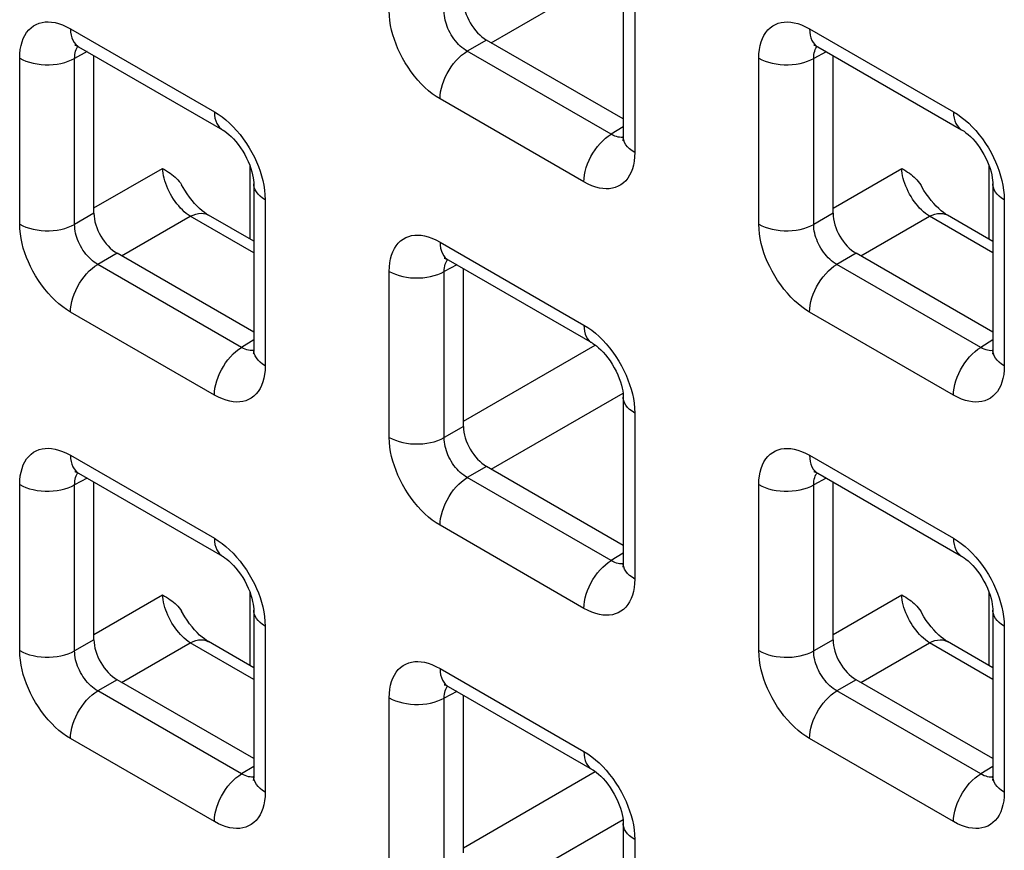
# Model space of a CAD drawing. Units: millimetres. Extents: x -45 to 53, y -212 to 176.
# Drawn here: x -22 to -14, y 75 to 81 of the extents above; entities that cross this region are included whole.
import ezdxf

# ---------------------------------------------------------------- set-up
doc = ezdxf.new("R2010")
doc.units = ezdxf.units.MM
doc.header["$LTSCALE"] = 16.335
doc.layers.add('RACCORDO', color=7, linetype='CONTINUOUS')

msp = doc.modelspace()

# ---------------------------------------------------------------- linework, layer by layer
at = {"layer": 'RACCORDO', "color": 250, "linetype": 'CONTINUOUS'}
for p, q in [((-18.1553, 81.2554), (-17.1462, 81.8381)), ((-17.0565, 81.6853), (-17.0565, 80.4139)), ((-21.3749, 81.3618), (-20.2737, 80.726)), ((-15.718, 81.3615), (-14.6169, 80.7257)), ((-18.1903, 81.2757), (-18.338, 81.1904)), ((-21.2474, 81.1868), (-21.3432, 81.1352)), ((-17.2369, 80.5546), (-18.338, 81.1904)), ((-15.5905, 81.1864), (-15.6863, 81.1349)), ((-21.7637, 79.8659), (-21.7637, 81.1373)), ((-21.3432, 79.8638), (-21.3432, 81.1352)), ((-16.1069, 79.8656), (-16.1069, 81.137)), ((-15.6863, 79.8635), (-15.6863, 81.1349)), ((-17.4453, 80.1894), (-18.5464, 80.8252)), ((-17.1443, 80.6119), (-17.2369, 80.5546)), ((-17.184, 80.5327), (-17.1964, 80.536)), ((-21.1955, 79.9896), (-20.6703, 80.2928)), ((-20.0003, 79.7503), (-20.0003, 80.3094)), ((-15.5387, 79.9893), (-15.0135, 80.2925)), ((-14.3434, 79.75), (-14.3434, 80.3091)), ((-19.8849, 80.0525), (-19.8849, 78.7811)), ((-14.228, 80.0522), (-14.228, 78.7808)), ((-21.1955, 79.949), (-21.3432, 79.8638)), ((-20.9837, 79.6226), (-20.4585, 79.9259)), ((-19.9727, 79.6454), (-20.4585, 79.9259)), ((-15.5387, 79.9487), (-15.6863, 79.8635)), ((-15.3268, 79.6223), (-14.8017, 79.9256)), ((-14.3159, 79.6451), (-14.8017, 79.9256)), ((-18.5464, 79.7287), (-17.4453, 79.0929)), ((-21.0188, 79.6429), (-21.1664, 79.5576)), ((-15.3619, 79.6426), (-15.5096, 79.5573)), ((-20.0653, 78.9219), (-21.1664, 79.5576)), ((-18.9353, 78.2328), (-18.9353, 79.5042)), ((-18.4189, 79.5537), (-18.5148, 79.5021)), ((-18.5148, 78.2307), (-18.5148, 79.5021)), ((-14.4084, 78.9215), (-15.5096, 79.5573)), ((-20.2737, 78.5566), (-21.3749, 79.1924)), ((-14.6169, 78.5563), (-15.718, 79.1921)), ((-19.9727, 78.9791), (-20.0653, 78.9219)), ((-14.3159, 78.9788), (-14.4084, 78.9215)), ((-20.0125, 78.8999), (-20.0248, 78.9032)), ((-18.3671, 78.3565), (-17.3582, 78.939)), ((-14.3556, 78.8996), (-14.368, 78.9029)), ((-18.1553, 77.9895), (-17.1462, 78.5722)), ((-17.0565, 78.4194), (-17.0565, 77.148)), ((-18.3671, 78.3159), (-18.5148, 78.2307)), ((-21.3749, 78.0959), (-20.2737, 77.4602)), ((-15.718, 78.0956), (-14.6169, 77.4598)), ((-18.1903, 78.0098), (-18.338, 77.9245)), ((-21.2474, 77.9209), (-21.3432, 77.8693)), ((-17.2369, 77.2888), (-18.338, 77.9245)), ((-15.5905, 77.9206), (-15.6863, 77.869)), ((-21.7637, 76.6), (-21.7637, 77.8715)), ((-21.3432, 76.5979), (-21.3432, 77.8693)), ((-16.1069, 76.5997), (-16.1069, 77.8711)), ((-15.6863, 76.5976), (-15.6863, 77.869)), ((-17.4453, 76.9235), (-18.5464, 77.5593)), ((-17.1443, 77.346), (-17.2369, 77.2888)), ((-17.184, 77.2668), (-17.1964, 77.2701)), ((-21.1955, 76.7237), (-20.6703, 77.0269)), ((-20.0003, 76.4844), (-20.0003, 77.0436)), ((-15.5387, 76.7234), (-15.0135, 77.0266)), ((-14.3434, 76.4841), (-14.3434, 77.0432)), ((-19.8849, 76.7866), (-19.8849, 75.5152)), ((-14.228, 76.7863), (-14.228, 75.5149)), ((-21.1955, 76.6832), (-21.3432, 76.5979)), ((-20.9837, 76.3568), (-20.4585, 76.66)), ((-19.9727, 76.3795), (-20.4585, 76.66)), ((-15.5387, 76.6828), (-15.6863, 76.5976)), ((-15.3268, 76.3564), (-14.8017, 76.6597)), ((-14.3159, 76.3792), (-14.8017, 76.6597)), ((-18.5464, 76.4628), (-17.4453, 75.8271)), ((-21.0188, 76.377), (-21.1664, 76.2918)), ((-15.3619, 76.3767), (-15.5096, 76.2914)), ((-20.0653, 75.656), (-21.1664, 76.2918)), ((-18.4189, 76.2878), (-18.5148, 76.2362)), ((-14.4084, 75.6557), (-15.5096, 76.2914)), ((-18.9353, 74.9669), (-18.9353, 76.2384)), ((-18.5148, 74.9648), (-18.5148, 76.2362)), ((-20.2737, 75.2907), (-21.3749, 75.9265)), ((-14.6169, 75.2904), (-15.718, 75.9262)), ((-19.9727, 75.7132), (-20.0653, 75.656)), ((-18.3671, 75.0906), (-17.3582, 75.6731)), ((-14.3159, 75.7129), (-14.4084, 75.6557)), ((-20.0125, 75.634), (-20.0248, 75.6373)), ((-14.3556, 75.6337), (-14.368, 75.637)), ((-18.1553, 74.7237), (-17.1462, 75.3063)), ((-17.0565, 75.1535), (-17.0565, 73.8821))]:
    msp.add_line(p, q, dxfattribs=at)
at = {"layer": 'RACCORDO', "color": 7, "linetype": 'CONTINUOUS'}
for p, q in [((-17.1443, 81.8078), (-17.1443, 80.5364)), ((-17.1443, 80.6717), (-18.1903, 81.2757)), ((-21.3127, 81.2245), (-20.2116, 80.5887)), ((-15.6559, 81.2242), (-14.5547, 80.5884)), ((-21.1955, 79.949), (-21.1955, 81.1568)), ((-15.5387, 79.9487), (-15.5387, 81.1565)), ((-19.9727, 80.175), (-19.9727, 78.9036)), ((-14.3159, 80.1747), (-14.3159, 78.9033)), ((-19.9727, 79.7344), (-20.3196, 79.9347)), ((-14.3159, 79.7341), (-14.6627, 79.9344)), ((-19.9727, 79.0389), (-21.0188, 79.6429)), ((-18.4843, 79.5914), (-17.3832, 78.9556)), ((-14.3159, 79.0386), (-15.3619, 79.6426)), ((-18.3671, 78.3159), (-18.3671, 79.5237)), ((-17.1443, 78.5419), (-17.1443, 77.2705)), ((-17.1443, 77.4058), (-18.1903, 78.0098)), ((-21.3127, 77.9586), (-20.2116, 77.3228)), ((-15.6559, 77.9583), (-14.5547, 77.3225)), ((-21.1955, 76.6832), (-21.1955, 77.8909)), ((-15.5387, 76.6828), (-15.5387, 77.8906)), ((-19.9727, 76.9091), (-19.9727, 75.6377)), ((-14.3159, 76.9088), (-14.3159, 75.6374)), ((-19.9727, 76.4685), (-20.3196, 76.6688)), ((-14.3159, 76.4682), (-14.6627, 76.6685)), ((-19.9727, 75.7731), (-21.0188, 76.377)), ((-14.3159, 75.7727), (-15.3619, 76.3767)), ((-18.4843, 76.3255), (-17.3832, 75.6897)), ((-18.3671, 75.0501), (-18.3671, 76.2578)), ((-17.1443, 75.276), (-17.1443, 74.0046))]:
    msp.add_line(p, q, dxfattribs=at)
at = {"layer": 'RACCORDO', "color": 250, "linetype": 'CONTINUOUS'}
for points in [[(-18.5464, 80.8252), (-18.5764, 80.8439), (-18.6058, 80.8648), (-18.6345, 80.8877), (-18.6627, 80.9128), (-18.6903, 80.9401), (-18.717, 80.9691), (-18.7429, 81.0002), (-18.7679, 81.033), (-18.7914, 81.0669), (-18.8133, 81.1018), (-18.8337, 81.1376), (-18.8523, 81.1735), (-18.8687, 81.2089), (-18.8833, 81.2443), (-18.8962, 81.2799), (-18.9074, 81.3156), (-18.917, 81.3515), (-18.9246, 81.3878), (-18.9301, 81.4244), (-18.9337, 81.4614), (-18.9353, 81.4987)], [(-18.338, 81.1904), (-18.3518, 81.1987), (-18.3654, 81.208), (-18.3788, 81.2184), (-18.3918, 81.2297), (-18.4045, 81.242), (-18.4168, 81.2551), (-18.4287, 81.2692), (-18.4401, 81.284), (-18.4509, 81.2994), (-18.4609, 81.3153), (-18.4702, 81.3315), (-18.4785, 81.3479), (-18.486, 81.364), (-18.4925, 81.3801), (-18.4982, 81.3964), (-18.5032, 81.4127), (-18.5073, 81.4291), (-18.5107, 81.4457), (-18.5131, 81.4627), (-18.5145, 81.4797), (-18.5148, 81.4966)], [(-21.7637, 81.1373), (-21.7625, 81.1712), (-21.7591, 81.2032), (-21.7536, 81.2332), (-21.7459, 81.2613), (-21.7362, 81.2875), (-21.7243, 81.3115), (-21.7104, 81.3334), (-21.6944, 81.353), (-21.6769, 81.37), (-21.6576, 81.3843), (-21.6368, 81.3958), (-21.615, 81.4046), (-21.5926, 81.4107), (-21.5692, 81.414), (-21.5448, 81.4148), (-21.5195, 81.4132), (-21.4931, 81.409), (-21.4655, 81.4018), (-21.4366, 81.3915), (-21.4064, 81.3781), (-21.3749, 81.3618)], [(-16.1069, 81.137), (-16.1056, 81.1709), (-16.1023, 81.2029), (-16.0968, 81.2329), (-16.0891, 81.261), (-16.0793, 81.2872), (-16.0675, 81.3112), (-16.0535, 81.3331), (-16.0376, 81.3527), (-16.02, 81.3697), (-16.0008, 81.3839), (-15.9799, 81.3955), (-15.9582, 81.4043), (-15.9357, 81.4104), (-15.9123, 81.4137), (-15.888, 81.4145), (-15.8626, 81.4129), (-15.8363, 81.4087), (-15.8087, 81.4015), (-15.7797, 81.3912), (-15.7495, 81.3778), (-15.718, 81.3615)], [(-21.3749, 81.3618), (-21.3737, 81.3372), (-21.3703, 81.3141), (-21.3647, 81.2928), (-21.3569, 81.2736), (-21.3471, 81.2566), (-21.3352, 81.2421), (-21.3215, 81.2302), (-21.3128, 81.2245)], [(-15.718, 81.3615), (-15.7169, 81.3368), (-15.7135, 81.3138), (-15.7079, 81.2925), (-15.7001, 81.2733), (-15.6902, 81.2563), (-15.6784, 81.2418), (-15.6647, 81.2299), (-15.6559, 81.2242)], [(-21.3432, 81.1352), (-21.3429, 81.1504), (-21.3417, 81.1648), (-21.3393, 81.1784), (-21.336, 81.1911), (-21.3318, 81.2029), (-21.3266, 81.2137), (-21.3203, 81.2236), (-21.3175, 81.2271)], [(-18.5464, 80.8252), (-18.5453, 80.8512), (-18.5419, 80.8782), (-18.5363, 80.9059), (-18.5285, 80.9341), (-18.5186, 80.9625), (-18.5068, 80.9907), (-18.4931, 81.0184), (-18.4777, 81.0454), (-18.4608, 81.0713), (-18.4425, 81.0959), (-18.4231, 81.1189), (-18.4027, 81.1401), (-18.3815, 81.1592), (-18.3599, 81.176), (-18.338, 81.1904)], [(-15.6863, 81.1349), (-15.6861, 81.1501), (-15.6848, 81.1645), (-15.6825, 81.1781), (-15.6792, 81.1908), (-15.6749, 81.2025), (-15.6697, 81.2134), (-15.6635, 81.2233), (-15.6607, 81.2268)], [(-21.7637, 81.1373), (-21.7406, 81.1253), (-21.7156, 81.1148), (-21.6887, 81.1058), (-21.6604, 81.0984), (-21.6309, 81.0928), (-21.6006, 81.0889), (-21.5697, 81.0869), (-21.5387, 81.0868), (-21.5078, 81.0885), (-21.4773, 81.092), (-21.4477, 81.0973), (-21.4191, 81.1044), (-21.392, 81.1131), (-21.3666, 81.1235), (-21.3432, 81.1352)], [(-16.1069, 81.137), (-16.0838, 81.125), (-16.0587, 81.1145), (-16.0319, 81.1055), (-16.0035, 81.0981), (-15.9741, 81.0925), (-15.9437, 81.0886), (-15.9129, 81.0866), (-15.8818, 81.0865), (-15.8509, 81.0882), (-15.8205, 81.0917), (-15.7908, 81.097), (-15.7623, 81.1041), (-15.7352, 81.1128), (-15.7098, 81.1231), (-15.6863, 81.1349)], [(-20.2737, 80.726), (-20.2726, 80.7014), (-20.2692, 80.6783), (-20.2636, 80.657), (-20.2558, 80.6378), (-20.2459, 80.6209), (-20.2341, 80.6063), (-20.2204, 80.5944), (-20.2116, 80.5887)], [(-20.2737, 80.726), (-20.2437, 80.7073), (-20.2144, 80.6865), (-20.1857, 80.6635), (-20.1575, 80.6384), (-20.1299, 80.6112)], [(-14.6169, 80.7257), (-14.6157, 80.7011), (-14.6123, 80.678), (-14.6067, 80.6567), (-14.5989, 80.6375), (-14.5891, 80.6205), (-14.5772, 80.606), (-14.5635, 80.5941), (-14.5548, 80.5884)], [(-14.6169, 80.7257), (-14.5869, 80.707), (-14.5575, 80.6861), (-14.5288, 80.6632), (-14.5006, 80.6381), (-14.473, 80.6108)], [(-20.1299, 80.6112), (-20.1032, 80.5821), (-20.0773, 80.5511), (-20.0523, 80.5182), (-20.0288, 80.4843), (-20.0068, 80.4494), (-19.9864, 80.4136), (-19.9679, 80.3778), (-19.9514, 80.3423), (-19.9368, 80.3069), (-19.924, 80.2713)], [(-14.473, 80.6108), (-14.4463, 80.5818), (-14.4204, 80.5507), (-14.3954, 80.5179), (-14.3719, 80.484), (-14.35, 80.4491), (-14.3296, 80.4133), (-14.311, 80.3774), (-14.2946, 80.342), (-14.28, 80.3066), (-14.2671, 80.271)], [(-17.4453, 80.1894), (-17.4442, 80.2154), (-17.4408, 80.2424), (-17.4351, 80.2701), (-17.4274, 80.2983), (-17.4175, 80.3267), (-17.4057, 80.3549), (-17.392, 80.3826), (-17.3766, 80.4096), (-17.3596, 80.4355), (-17.3414, 80.4601), (-17.3219, 80.4831), (-17.3015, 80.5043), (-17.2804, 80.5234), (-17.2588, 80.5402), (-17.2369, 80.5546)], [(-17.1964, 80.536), (-17.2094, 80.5407), (-17.2229, 80.5469), (-17.2369, 80.5546)], [(-17.1445, 80.5309), (-17.1499, 80.5301), (-17.1608, 80.5298), (-17.1722, 80.5307), (-17.184, 80.5327)], [(-17.0565, 80.4139), (-17.0772, 80.4272), (-17.0955, 80.4417), (-17.1111, 80.4572), (-17.1239, 80.4735), (-17.1336, 80.4905), (-17.1403, 80.5081), (-17.1438, 80.5259), (-17.1443, 80.5363)], [(-17.0565, 80.4139), (-17.0577, 80.38), (-17.0611, 80.348), (-17.0666, 80.318), (-17.0742, 80.2899), (-17.084, 80.2637), (-17.0958, 80.2397), (-17.1098, 80.2178), (-17.1257, 80.1982), (-17.1433, 80.1812), (-17.1625, 80.167), (-17.1834, 80.1554), (-17.2051, 80.1466), (-17.2276, 80.1405), (-17.251, 80.1372), (-17.2753, 80.1364), (-17.3007, 80.138), (-17.327, 80.1422), (-17.3546, 80.1494), (-17.3836, 80.1597), (-17.4138, 80.1731), (-17.4453, 80.1894)], [(-20.4585, 79.9259), (-20.4736, 79.9362), (-20.4887, 79.9477), (-20.5037, 79.9605), (-20.5184, 79.9744), (-20.5329, 79.9893), (-20.547, 80.0053), (-20.5607, 80.0221), (-20.5738, 80.0397), (-20.5864, 80.058), (-20.5983, 80.0769), (-20.6095, 80.0963), (-20.6199, 80.116), (-20.6295, 80.1361), (-20.6382, 80.1563), (-20.6459, 80.1766), (-20.6526, 80.1968), (-20.6584, 80.2169), (-20.663, 80.2366), (-20.6665, 80.2559), (-20.669, 80.2747), (-20.6703, 80.2928)], [(-19.924, 80.2713), (-19.9127, 80.2356), (-19.9032, 80.1997), (-19.8956, 80.1634), (-19.8901, 80.1268), (-19.8865, 80.0898), (-19.8849, 80.0525)], [(-14.8017, 79.9256), (-14.8168, 79.9359), (-14.8318, 79.9474), (-14.8468, 79.9602), (-14.8616, 79.9741), (-14.876, 79.989), (-14.8901, 80.0049), (-14.9038, 80.0218), (-14.917, 80.0394), (-14.9295, 80.0577), (-14.9415, 80.0766), (-14.9527, 80.0959), (-14.9631, 80.1157), (-14.9726, 80.1358), (-14.9813, 80.156), (-14.989, 80.1763), (-14.9958, 80.1965), (-15.0015, 80.2165), (-15.0061, 80.2363), (-15.0097, 80.2556), (-15.0121, 80.2744), (-15.0135, 80.2925)], [(-14.2671, 80.271), (-14.2559, 80.2353), (-14.2463, 80.1994), (-14.2387, 80.1631), (-14.2332, 80.1265), (-14.2296, 80.0895), (-14.228, 80.0522)], [(-19.8849, 80.0525), (-19.9057, 80.0658), (-19.924, 80.0803), (-19.9396, 80.0958), (-19.9523, 80.1122), (-19.9621, 80.1292), (-19.9687, 80.1467), (-19.9722, 80.1645), (-19.9727, 80.175)], [(-14.228, 80.0522), (-14.2488, 80.0655), (-14.2671, 80.08), (-14.2827, 80.0955), (-14.2955, 80.1119), (-14.3052, 80.1289), (-14.3119, 80.1464), (-14.3153, 80.1642), (-14.3159, 80.1747)], [(-20.4585, 79.9259), (-20.4372, 79.9357), (-20.4161, 79.9428), (-20.3957, 79.9471), (-20.376, 79.9487), (-20.3572, 79.9475), (-20.3396, 79.9435), (-20.3233, 79.9367), (-20.3196, 79.9347)], [(-14.8017, 79.9256), (-14.7803, 79.9353), (-14.7593, 79.9425), (-14.7388, 79.9468), (-14.7191, 79.9484), (-14.7003, 79.9472), (-14.6827, 79.9432), (-14.6665, 79.9364), (-14.6628, 79.9344)], [(-21.7637, 79.8659), (-21.7406, 79.8539), (-21.7156, 79.8433), (-21.6887, 79.8343), (-21.6604, 79.827), (-21.6309, 79.8213), (-21.6006, 79.8175), (-21.5697, 79.8155), (-21.5387, 79.8153), (-21.5078, 79.817), (-21.4773, 79.8206), (-21.4477, 79.8259), (-21.4191, 79.833), (-21.392, 79.8417), (-21.3666, 79.852), (-21.3432, 79.8638)], [(-21.3749, 79.1924), (-21.4048, 79.2111), (-21.4342, 79.232), (-21.4629, 79.2549), (-21.4911, 79.28), (-21.5187, 79.3073), (-21.5454, 79.3363), (-21.5713, 79.3674), (-21.5963, 79.4003), (-21.6198, 79.4341), (-21.6418, 79.469), (-21.6622, 79.5048), (-21.6807, 79.5407), (-21.6972, 79.5761), (-21.7118, 79.6115), (-21.7246, 79.6471), (-21.7359, 79.6828), (-21.7454, 79.7188), (-21.753, 79.755), (-21.7585, 79.7917), (-21.7621, 79.8286), (-21.7637, 79.8659)], [(-21.1664, 79.5576), (-21.1802, 79.5659), (-21.1938, 79.5752), (-21.2072, 79.5856), (-21.2203, 79.597), (-21.2329, 79.6092), (-21.2452, 79.6223), (-21.2571, 79.6364), (-21.2686, 79.6512), (-21.2793, 79.6666), (-21.2893, 79.6825), (-21.2986, 79.6987), (-21.307, 79.7151), (-21.3144, 79.7312), (-21.3209, 79.7473), (-21.3267, 79.7636), (-21.3316, 79.7799), (-21.3358, 79.7963), (-21.3391, 79.8129), (-21.3415, 79.8299), (-21.3429, 79.8469), (-21.3432, 79.8638)], [(-16.1069, 79.8656), (-16.0838, 79.8536), (-16.0587, 79.843), (-16.0319, 79.834), (-16.0035, 79.8267), (-15.9741, 79.821), (-15.9437, 79.8172), (-15.9129, 79.8152), (-15.8818, 79.815), (-15.8509, 79.8167), (-15.8205, 79.8202), (-15.7908, 79.8256), (-15.7623, 79.8327), (-15.7352, 79.8414), (-15.7098, 79.8517), (-15.6863, 79.8635)], [(-15.718, 79.1921), (-15.748, 79.2108), (-15.7773, 79.2317), (-15.8061, 79.2546), (-15.8343, 79.2797), (-15.8618, 79.307), (-15.8885, 79.336), (-15.9144, 79.3671), (-15.9395, 79.3999), (-15.963, 79.4338), (-15.9849, 79.4687), (-16.0053, 79.5045), (-16.0238, 79.5404), (-16.0403, 79.5758), (-16.0549, 79.6112), (-16.0678, 79.6468), (-16.079, 79.6825), (-16.0886, 79.7184), (-16.0961, 79.7547), (-16.1017, 79.7913), (-16.1052, 79.8283), (-16.1069, 79.8656)], [(-15.5096, 79.5573), (-15.5234, 79.5656), (-15.537, 79.5749), (-15.5504, 79.5853), (-15.5634, 79.5966), (-15.5761, 79.6089), (-15.5884, 79.622), (-15.6003, 79.6361), (-15.6117, 79.6509), (-15.6225, 79.6663), (-15.6325, 79.6822), (-15.6417, 79.6984), (-15.6501, 79.7148), (-15.6575, 79.7309), (-15.6641, 79.747), (-15.6698, 79.7633), (-15.6748, 79.7796), (-15.6789, 79.796), (-15.6822, 79.8126), (-15.6846, 79.8296), (-15.686, 79.8466), (-15.6863, 79.8635)], [(-18.9353, 79.5042), (-18.934, 79.5381), (-18.9307, 79.5701), (-18.9252, 79.6001), (-18.9175, 79.6282), (-18.9077, 79.6544), (-18.8959, 79.6784), (-18.882, 79.7003), (-18.866, 79.7199), (-18.8484, 79.737), (-18.8292, 79.7512), (-18.8084, 79.7627), (-18.7866, 79.7715), (-18.7641, 79.7776), (-18.7408, 79.7809), (-18.7164, 79.7817), (-18.6911, 79.7801), (-18.6647, 79.7759), (-18.6371, 79.7687), (-18.6082, 79.7584), (-18.5779, 79.745), (-18.5464, 79.7287)], [(-18.5464, 79.7287), (-18.5453, 79.7041), (-18.5419, 79.681), (-18.5363, 79.6597), (-18.5285, 79.6405), (-18.5186, 79.6235), (-18.5068, 79.609), (-18.4931, 79.5971), (-18.4843, 79.5914)], [(-18.5148, 79.5021), (-18.5145, 79.5173), (-18.5132, 79.5317), (-18.5109, 79.5453), (-18.5076, 79.558), (-18.5034, 79.5698), (-18.4981, 79.5806), (-18.4919, 79.5905), (-18.4891, 79.594)], [(-21.3749, 79.1924), (-21.3737, 79.2184), (-21.3703, 79.2454), (-21.3647, 79.2731), (-21.3569, 79.3013), (-21.3471, 79.3297), (-21.3352, 79.3579), (-21.3215, 79.3856), (-21.3061, 79.4126), (-21.2892, 79.4385), (-21.2709, 79.4631), (-21.2515, 79.4861), (-21.2311, 79.5073), (-21.21, 79.5264), (-21.1883, 79.5432), (-21.1664, 79.5576)], [(-18.9353, 79.5042), (-18.9122, 79.4922), (-18.8871, 79.4817), (-18.8603, 79.4727), (-18.832, 79.4653), (-18.8025, 79.4597), (-18.7722, 79.4558), (-18.7413, 79.4538), (-18.7102, 79.4537), (-18.6793, 79.4554), (-18.6489, 79.4589), (-18.6192, 79.4642), (-18.5907, 79.4713), (-18.5636, 79.48), (-18.5382, 79.4904), (-18.5148, 79.5021)], [(-15.718, 79.1921), (-15.7169, 79.2181), (-15.7135, 79.2451), (-15.7079, 79.2728), (-15.7001, 79.301), (-15.6902, 79.3294), (-15.6784, 79.3576), (-15.6647, 79.3853), (-15.6493, 79.4123), (-15.6324, 79.4382), (-15.6141, 79.4628), (-15.5946, 79.4858), (-15.5742, 79.507), (-15.5531, 79.5261), (-15.5315, 79.5429), (-15.5096, 79.5573)], [(-17.4453, 79.0929), (-17.4442, 79.0683), (-17.4408, 79.0452), (-17.4351, 79.0239), (-17.4274, 79.0047), (-17.4175, 78.9878), (-17.4057, 78.9732), (-17.392, 78.9613), (-17.3832, 78.9556)], [(-17.4453, 79.0929), (-17.4153, 79.0742), (-17.386, 79.0534), (-17.3572, 79.0304), (-17.329, 79.0053), (-17.3015, 78.9781)], [(-17.3015, 78.9781), (-17.2748, 78.949), (-17.2489, 78.918), (-17.2238, 78.8851), (-17.2003, 78.8512), (-17.1784, 78.8163), (-17.158, 78.7805), (-17.1395, 78.7447), (-17.123, 78.7092), (-17.1084, 78.6738), (-17.0956, 78.6382)], [(-20.2737, 78.5566), (-20.2726, 78.5826), (-20.2692, 78.6096), (-20.2636, 78.6374), (-20.2558, 78.6656), (-20.2459, 78.6939), (-20.2341, 78.7221), (-20.2204, 78.7498), (-20.205, 78.7768), (-20.1881, 78.8027), (-20.1698, 78.8273), (-20.1503, 78.8503), (-20.13, 78.8715), (-20.1088, 78.8906), (-20.0872, 78.9075), (-20.0653, 78.9219)], [(-20.0248, 78.9032), (-20.0378, 78.908), (-20.0514, 78.9141), (-20.0653, 78.9219)], [(-19.9729, 78.8981), (-19.9783, 78.8973), (-19.9893, 78.897), (-20.0007, 78.8979), (-20.0125, 78.8999)], [(-19.8849, 78.7811), (-19.9057, 78.7944), (-19.924, 78.8089), (-19.9396, 78.8244), (-19.9523, 78.8407), (-19.9621, 78.8578), (-19.9687, 78.8753), (-19.9722, 78.8931), (-19.9727, 78.9035)], [(-14.6169, 78.5563), (-14.6157, 78.5823), (-14.6123, 78.6093), (-14.6067, 78.637), (-14.5989, 78.6652), (-14.5891, 78.6936), (-14.5772, 78.7218), (-14.5635, 78.7495), (-14.5481, 78.7765), (-14.5312, 78.8024), (-14.5129, 78.827), (-14.4935, 78.85), (-14.4731, 78.8712), (-14.452, 78.8903), (-14.4303, 78.9071), (-14.4084, 78.9215)], [(-14.368, 78.9029), (-14.381, 78.9076), (-14.3945, 78.9138), (-14.4084, 78.9215)], [(-14.316, 78.8978), (-14.3214, 78.897), (-14.3324, 78.8967), (-14.3438, 78.8976), (-14.3556, 78.8996)], [(-14.228, 78.7808), (-14.2488, 78.7941), (-14.2671, 78.8086), (-14.2827, 78.8241), (-14.2955, 78.8404), (-14.3052, 78.8575), (-14.3119, 78.875), (-14.3153, 78.8928), (-14.3159, 78.9032)], [(-19.8849, 78.7811), (-19.8861, 78.7472), (-19.8895, 78.7152), (-19.895, 78.6852), (-19.9026, 78.6571), (-19.9124, 78.6309), (-19.9243, 78.6069), (-19.9382, 78.5851), (-19.9542, 78.5654), (-19.9717, 78.5484), (-19.991, 78.5342), (-20.0118, 78.5226), (-20.0336, 78.5138), (-20.056, 78.5077), (-20.0794, 78.5044), (-20.1038, 78.5036), (-20.1291, 78.5053), (-20.1554, 78.5094), (-20.1831, 78.5166), (-20.212, 78.527), (-20.2422, 78.5403), (-20.2737, 78.5566)], [(-14.228, 78.7808), (-14.2293, 78.7469), (-14.2326, 78.7149), (-14.2381, 78.6849), (-14.2458, 78.6568), (-14.2556, 78.6306), (-14.2674, 78.6066), (-14.2813, 78.5847), (-14.2973, 78.5651), (-14.3149, 78.5481), (-14.3341, 78.5339), (-14.3549, 78.5223), (-14.3767, 78.5135), (-14.3992, 78.5074), (-14.4225, 78.5041), (-14.4469, 78.5033), (-14.4722, 78.5049), (-14.4986, 78.5091), (-14.5262, 78.5163), (-14.5552, 78.5266), (-14.5854, 78.54), (-14.6169, 78.5563)], [(-17.0956, 78.6382), (-17.0843, 78.6025), (-17.0747, 78.5666), (-17.0672, 78.5303), (-17.0616, 78.4937), (-17.0581, 78.4567), (-17.0565, 78.4194)], [(-17.0565, 78.4194), (-17.0772, 78.4327), (-17.0955, 78.4472), (-17.1111, 78.4627), (-17.1239, 78.4791), (-17.1336, 78.4961), (-17.1403, 78.5136), (-17.1438, 78.5314), (-17.1443, 78.5419)], [(-18.9353, 78.2328), (-18.9122, 78.2208), (-18.8871, 78.2102), (-18.8603, 78.2012), (-18.832, 78.1939), (-18.8025, 78.1882), (-18.7722, 78.1844), (-18.7413, 78.1824), (-18.7102, 78.1822), (-18.6793, 78.1839), (-18.6489, 78.1875), (-18.6192, 78.1928), (-18.5907, 78.1999), (-18.5636, 78.2086), (-18.5382, 78.2189), (-18.5148, 78.2307)], [(-18.5464, 77.5593), (-18.5764, 77.578), (-18.6058, 77.5989), (-18.6345, 77.6218), (-18.6627, 77.6469), (-18.6903, 77.6742), (-18.717, 77.7032), (-18.7429, 77.7343), (-18.7679, 77.7672), (-18.7914, 77.801), (-18.8133, 77.8359), (-18.8337, 77.8717), (-18.8523, 77.9076), (-18.8687, 77.943), (-18.8833, 77.9784), (-18.8962, 78.014), (-18.9074, 78.0497), (-18.917, 78.0857), (-18.9246, 78.1219), (-18.9301, 78.1586), (-18.9337, 78.1955), (-18.9353, 78.2328)], [(-18.338, 77.9245), (-18.3518, 77.9328), (-18.3654, 77.9421), (-18.3788, 77.9525), (-18.3918, 77.9639), (-18.4045, 77.9761), (-18.4168, 77.9892), (-18.4287, 78.0033), (-18.4401, 78.0181), (-18.4509, 78.0335), (-18.4609, 78.0494), (-18.4702, 78.0656), (-18.4785, 78.082), (-18.486, 78.0982), (-18.4925, 78.1142), (-18.4982, 78.1305), (-18.5032, 78.1468), (-18.5073, 78.1632), (-18.5107, 78.1798), (-18.5131, 78.1968), (-18.5145, 78.2138), (-18.5148, 78.2307)], [(-21.7637, 77.8715), (-21.7625, 77.9054), (-21.7591, 77.9373), (-21.7536, 77.9673), (-21.7459, 77.9955), (-21.7362, 78.0216), (-21.7243, 78.0456), (-21.7104, 78.0675), (-21.6944, 78.0872), (-21.6769, 78.1042), (-21.6576, 78.1184), (-21.6368, 78.1299), (-21.615, 78.1387), (-21.5926, 78.1448), (-21.5692, 78.1481), (-21.5448, 78.1489), (-21.5195, 78.1473), (-21.4931, 78.1431), (-21.4655, 78.1359), (-21.4366, 78.1256), (-21.4064, 78.1123), (-21.3749, 78.0959)], [(-16.1069, 77.8711), (-16.1056, 77.905), (-16.1023, 77.937), (-16.0968, 77.967), (-16.0891, 77.9951), (-16.0793, 78.0213), (-16.0675, 78.0453), (-16.0535, 78.0672), (-16.0376, 78.0868), (-16.02, 78.1039), (-16.0008, 78.1181), (-15.9799, 78.1296), (-15.9582, 78.1384), (-15.9357, 78.1445), (-15.9123, 78.1478), (-15.888, 78.1486), (-15.8626, 78.147), (-15.8363, 78.1428), (-15.8087, 78.1356), (-15.7797, 78.1253), (-15.7495, 78.1119), (-15.718, 78.0956)], [(-21.3749, 78.0959), (-21.3737, 78.0713), (-21.3703, 78.0482), (-21.3647, 78.0269), (-21.3569, 78.0077), (-21.3471, 77.9908), (-21.3352, 77.9762), (-21.3215, 77.9643), (-21.3128, 77.9586)], [(-15.718, 78.0956), (-15.7169, 78.071), (-15.7135, 78.0479), (-15.7079, 78.0266), (-15.7001, 78.0074), (-15.6902, 77.9904), (-15.6784, 77.9759), (-15.6647, 77.964), (-15.6559, 77.9583)], [(-21.3432, 77.8693), (-21.3429, 77.8845), (-21.3417, 77.8989), (-21.3393, 77.9125), (-21.336, 77.9252), (-21.3318, 77.937), (-21.3266, 77.9478), (-21.3203, 77.9578), (-21.3175, 77.9612)], [(-18.5464, 77.5593), (-18.5453, 77.5853), (-18.5419, 77.6123), (-18.5363, 77.64), (-18.5285, 77.6682), (-18.5186, 77.6966), (-18.5068, 77.7248), (-18.4931, 77.7525), (-18.4777, 77.7795), (-18.4608, 77.8054), (-18.4425, 77.83), (-18.4231, 77.853), (-18.4027, 77.8742), (-18.3815, 77.8933), (-18.3599, 77.9101), (-18.338, 77.9245)], [(-15.6863, 77.869), (-15.6861, 77.8842), (-15.6848, 77.8986), (-15.6825, 77.9122), (-15.6792, 77.9249), (-15.6749, 77.9367), (-15.6697, 77.9475), (-15.6635, 77.9574), (-15.6607, 77.9609)], [(-21.7637, 77.8715), (-21.7406, 77.8595), (-21.7156, 77.8489), (-21.6887, 77.8399), (-21.6604, 77.8325), (-21.6309, 77.8269), (-21.6006, 77.8231), (-21.5697, 77.821), (-21.5387, 77.8209), (-21.5078, 77.8226), (-21.4773, 77.8261), (-21.4477, 77.8315), (-21.4191, 77.8385), (-21.392, 77.8473), (-21.3666, 77.8576), (-21.3432, 77.8693)], [(-16.1069, 77.8711), (-16.0838, 77.8591), (-16.0587, 77.8486), (-16.0319, 77.8396), (-16.0035, 77.8322), (-15.9741, 77.8266), (-15.9437, 77.8227), (-15.9129, 77.8207), (-15.8818, 77.8206), (-15.8509, 77.8223), (-15.8205, 77.8258), (-15.7908, 77.8311), (-15.7623, 77.8382), (-15.7352, 77.8469), (-15.7098, 77.8573), (-15.6863, 77.869)], [(-20.2737, 77.4602), (-20.2726, 77.4355), (-20.2692, 77.4124), (-20.2636, 77.3911), (-20.2558, 77.3719), (-20.2459, 77.355), (-20.2341, 77.3405), (-20.2204, 77.3285), (-20.2116, 77.3228)], [(-20.2737, 77.4602), (-20.2437, 77.4414), (-20.2144, 77.4206), (-20.1857, 77.3976), (-20.1575, 77.3725), (-20.1299, 77.3453)], [(-14.6169, 77.4598), (-14.6157, 77.4352), (-14.6123, 77.4121), (-14.6067, 77.3908), (-14.5989, 77.3716), (-14.5891, 77.3547), (-14.5772, 77.3401), (-14.5635, 77.3282), (-14.5548, 77.3225)], [(-14.6169, 77.4598), (-14.5869, 77.4411), (-14.5575, 77.4203), (-14.5288, 77.3973), (-14.5006, 77.3722), (-14.473, 77.345)], [(-20.1299, 77.3453), (-20.1032, 77.3162), (-20.0773, 77.2852), (-20.0523, 77.2523), (-20.0288, 77.2184), (-20.0068, 77.1836), (-19.9864, 77.1477), (-19.9679, 77.1119), (-19.9514, 77.0765), (-19.9368, 77.041), (-19.924, 77.0055)], [(-14.473, 77.345), (-14.4463, 77.3159), (-14.4204, 77.2849), (-14.3954, 77.252), (-14.3719, 77.2181), (-14.35, 77.1832), (-14.3296, 77.1474), (-14.311, 77.1116), (-14.2946, 77.0761), (-14.28, 77.0407), (-14.2671, 77.0051)], [(-17.4453, 76.9235), (-17.4442, 76.9495), (-17.4408, 76.9765), (-17.4351, 77.0043), (-17.4274, 77.0325), (-17.4175, 77.0608), (-17.4057, 77.089), (-17.392, 77.1167), (-17.3766, 77.1437), (-17.3596, 77.1696), (-17.3414, 77.1942), (-17.3219, 77.2172), (-17.3015, 77.2384), (-17.2804, 77.2575), (-17.2588, 77.2744), (-17.2369, 77.2888)], [(-17.1964, 77.2701), (-17.2094, 77.2749), (-17.2229, 77.281), (-17.2369, 77.2888)], [(-17.1445, 77.265), (-17.1499, 77.2642), (-17.1608, 77.2639), (-17.1722, 77.2648), (-17.184, 77.2668)], [(-17.0565, 77.148), (-17.0772, 77.1613), (-17.0955, 77.1758), (-17.1111, 77.1913), (-17.1239, 77.2076), (-17.1336, 77.2247), (-17.1403, 77.2422), (-17.1438, 77.26), (-17.1443, 77.2704)], [(-17.0565, 77.148), (-17.0577, 77.1141), (-17.0611, 77.0821), (-17.0666, 77.0521), (-17.0742, 77.024), (-17.084, 76.9978), (-17.0958, 76.9738), (-17.1098, 76.952), (-17.1257, 76.9323), (-17.1433, 76.9153), (-17.1625, 76.9011), (-17.1834, 76.8895), (-17.2051, 76.8807), (-17.2276, 76.8746), (-17.251, 76.8713), (-17.2753, 76.8705), (-17.3007, 76.8722), (-17.327, 76.8763), (-17.3546, 76.8835), (-17.3836, 76.8939), (-17.4138, 76.9072), (-17.4453, 76.9235)], [(-20.4585, 76.66), (-20.4736, 76.6703), (-20.4887, 76.6819), (-20.5037, 76.6946), (-20.5184, 76.7085), (-20.5329, 76.7235), (-20.547, 76.7394), (-20.5607, 76.7562), (-20.5738, 76.7738), (-20.5864, 76.7921), (-20.5983, 76.811), (-20.6095, 76.8304), (-20.6199, 76.8502), (-20.6295, 76.8702), (-20.6382, 76.8904), (-20.6459, 76.9107), (-20.6526, 76.9309), (-20.6584, 76.951), (-20.663, 76.9707), (-20.6665, 76.99), (-20.669, 77.0088), (-20.6703, 77.0269)], [(-14.8017, 76.6597), (-14.8168, 76.67), (-14.8318, 76.6815), (-14.8468, 76.6943), (-14.8616, 76.7082), (-14.876, 76.7231), (-14.8901, 76.7391), (-14.9038, 76.7559), (-14.917, 76.7735), (-14.9295, 76.7918), (-14.9415, 76.8107), (-14.9527, 76.8301), (-14.9631, 76.8498), (-14.9726, 76.8699), (-14.9813, 76.8901), (-14.989, 76.9104), (-14.9958, 76.9306), (-15.0015, 76.9507), (-15.0061, 76.9704), (-15.0097, 76.9897), (-15.0121, 77.0085), (-15.0135, 77.0266)], [(-19.924, 77.0055), (-19.9127, 76.9697), (-19.9032, 76.9338), (-19.8956, 76.8975), (-19.8901, 76.8609), (-19.8865, 76.8239), (-19.8849, 76.7866)], [(-14.2671, 77.0051), (-14.2559, 76.9694), (-14.2463, 76.9335), (-14.2387, 76.8972), (-14.2332, 76.8606), (-14.2296, 76.8236), (-14.228, 76.7863)], [(-19.8849, 76.7866), (-19.9057, 76.8), (-19.924, 76.8145), (-19.9396, 76.83), (-19.9523, 76.8463), (-19.9621, 76.8633), (-19.9687, 76.8808), (-19.9722, 76.8987), (-19.9727, 76.9091)], [(-14.228, 76.7863), (-14.2488, 76.7996), (-14.2671, 76.8141), (-14.2827, 76.8296), (-14.2955, 76.846), (-14.3052, 76.863), (-14.3119, 76.8805), (-14.3153, 76.8983), (-14.3159, 76.9088)], [(-20.4585, 76.66), (-20.4372, 76.6698), (-20.4161, 76.6769), (-20.3957, 76.6813), (-20.376, 76.6828), (-20.3572, 76.6816), (-20.3396, 76.6776), (-20.3233, 76.6708), (-20.3196, 76.6688)], [(-14.8017, 76.6597), (-14.7803, 76.6695), (-14.7593, 76.6766), (-14.7388, 76.6809), (-14.7191, 76.6825), (-14.7003, 76.6813), (-14.6827, 76.6773), (-14.6665, 76.6705), (-14.6628, 76.6685)], [(-21.7637, 76.6), (-21.7406, 76.588), (-21.7156, 76.5775), (-21.6887, 76.5684), (-21.6604, 76.5611), (-21.6309, 76.5555), (-21.6006, 76.5516), (-21.5697, 76.5496), (-21.5387, 76.5494), (-21.5078, 76.5511), (-21.4773, 76.5547), (-21.4477, 76.56), (-21.4191, 76.5671), (-21.392, 76.5758), (-21.3666, 76.5861), (-21.3432, 76.5979)], [(-21.3749, 75.9265), (-21.4048, 75.9453), (-21.4342, 75.9661), (-21.4629, 75.989), (-21.4911, 76.0142), (-21.5187, 76.0414), (-21.5454, 76.0704), (-21.5713, 76.1015), (-21.5963, 76.1344), (-21.6198, 76.1682), (-21.6418, 76.2031), (-21.6622, 76.239), (-21.6807, 76.2748), (-21.6972, 76.3102), (-21.7118, 76.3456), (-21.7246, 76.3812), (-21.7359, 76.417), (-21.7454, 76.4529), (-21.753, 76.4891), (-21.7585, 76.5258), (-21.7621, 76.5627), (-21.7637, 76.6)], [(-21.1664, 76.2918), (-21.1802, 76.3), (-21.1938, 76.3093), (-21.2072, 76.3197), (-21.2203, 76.3311), (-21.2329, 76.3433), (-21.2452, 76.3565), (-21.2571, 76.3705), (-21.2686, 76.3854), (-21.2793, 76.4008), (-21.2893, 76.4166), (-21.2986, 76.4329), (-21.307, 76.4492), (-21.3144, 76.4654), (-21.3209, 76.4815), (-21.3267, 76.4977), (-21.3316, 76.5141), (-21.3358, 76.5304), (-21.3391, 76.5471), (-21.3415, 76.564), (-21.3429, 76.581), (-21.3432, 76.5979)], [(-16.1069, 76.5997), (-16.0838, 76.5877), (-16.0587, 76.5771), (-16.0319, 76.5681), (-16.0035, 76.5608), (-15.9741, 76.5551), (-15.9437, 76.5513), (-15.9129, 76.5493), (-15.8818, 76.5491), (-15.8509, 76.5508), (-15.8205, 76.5544), (-15.7908, 76.5597), (-15.7623, 76.5668), (-15.7352, 76.5755), (-15.7098, 76.5858), (-15.6863, 76.5976)], [(-15.718, 75.9262), (-15.748, 75.9449), (-15.7773, 75.9658), (-15.8061, 75.9887), (-15.8343, 76.0138), (-15.8618, 76.0411), (-15.8885, 76.0701), (-15.9144, 76.1012), (-15.9395, 76.1341), (-15.963, 76.1679), (-15.9849, 76.2028), (-16.0053, 76.2386), (-16.0238, 76.2745), (-16.0403, 76.3099), (-16.0549, 76.3453), (-16.0678, 76.3809), (-16.079, 76.4166), (-16.0886, 76.4526), (-16.0961, 76.4888), (-16.1017, 76.5255), (-16.1052, 76.5624), (-16.1069, 76.5997)], [(-15.5096, 76.2914), (-15.5234, 76.2997), (-15.537, 76.309), (-15.5504, 76.3194), (-15.5634, 76.3308), (-15.5761, 76.343), (-15.5884, 76.3561), (-15.6003, 76.3702), (-15.6117, 76.385), (-15.6225, 76.4004), (-15.6325, 76.4163), (-15.6417, 76.4325), (-15.6501, 76.4489), (-15.6575, 76.4651), (-15.6641, 76.4811), (-15.6698, 76.4974), (-15.6748, 76.5137), (-15.6789, 76.5301), (-15.6822, 76.5467), (-15.6846, 76.5637), (-15.686, 76.5807), (-15.6863, 76.5976)], [(-18.9353, 76.2384), (-18.934, 76.2723), (-18.9307, 76.3042), (-18.9252, 76.3342), (-18.9175, 76.3624), (-18.9077, 76.3885), (-18.8959, 76.4125), (-18.882, 76.4344), (-18.866, 76.4541), (-18.8484, 76.4711), (-18.8292, 76.4853), (-18.8084, 76.4968), (-18.7866, 76.5057), (-18.7641, 76.5117), (-18.7408, 76.5151), (-18.7164, 76.5158), (-18.6911, 76.5142), (-18.6647, 76.51), (-18.6371, 76.5028), (-18.6082, 76.4925), (-18.5779, 76.4792), (-18.5464, 76.4628)], [(-18.5464, 76.4628), (-18.5453, 76.4382), (-18.5419, 76.4151), (-18.5363, 76.3938), (-18.5285, 76.3746), (-18.5186, 76.3577), (-18.5068, 76.3431), (-18.4931, 76.3312), (-18.4843, 76.3255)], [(-21.3749, 75.9265), (-21.3737, 75.9525), (-21.3703, 75.9795), (-21.3647, 76.0073), (-21.3569, 76.0355), (-21.3471, 76.0638), (-21.3352, 76.092), (-21.3215, 76.1197), (-21.3061, 76.1467), (-21.2892, 76.1726), (-21.2709, 76.1972), (-21.2515, 76.2202), (-21.2311, 76.2414), (-21.21, 76.2605), (-21.1883, 76.2774), (-21.1664, 76.2918)], [(-18.5148, 76.2362), (-18.5145, 76.2514), (-18.5132, 76.2658), (-18.5109, 76.2794), (-18.5076, 76.2921), (-18.5034, 76.3039), (-18.4981, 76.3147), (-18.4919, 76.3247), (-18.4891, 76.3281)], [(-15.718, 75.9262), (-15.7169, 75.9522), (-15.7135, 75.9792), (-15.7079, 76.0069), (-15.7001, 76.0351), (-15.6902, 76.0635), (-15.6784, 76.0917), (-15.6647, 76.1194), (-15.6493, 76.1464), (-15.6324, 76.1723), (-15.6141, 76.1969), (-15.5946, 76.2199), (-15.5742, 76.2411), (-15.5531, 76.2602), (-15.5315, 76.277), (-15.5096, 76.2914)], [(-18.9353, 76.2384), (-18.9122, 76.2264), (-18.8871, 76.2158), (-18.8603, 76.2068), (-18.832, 76.1994), (-18.8025, 76.1938), (-18.7722, 76.19), (-18.7413, 76.1879), (-18.7102, 76.1878), (-18.6793, 76.1895), (-18.6489, 76.193), (-18.6192, 76.1984), (-18.5907, 76.2054), (-18.5636, 76.2142), (-18.5382, 76.2245), (-18.5148, 76.2362)], [(-17.4453, 75.8271), (-17.4442, 75.8024), (-17.4408, 75.7793), (-17.4351, 75.758), (-17.4274, 75.7388), (-17.4175, 75.7219), (-17.4057, 75.7074), (-17.392, 75.6954), (-17.3832, 75.6897)], [(-17.4453, 75.8271), (-17.4153, 75.8083), (-17.386, 75.7875), (-17.3572, 75.7645), (-17.329, 75.7394), (-17.3015, 75.7122)], [(-17.3015, 75.7122), (-17.2748, 75.6831), (-17.2489, 75.6521), (-17.2238, 75.6192), (-17.2003, 75.5853), (-17.1784, 75.5505), (-17.158, 75.5146), (-17.1395, 75.4788), (-17.123, 75.4434), (-17.1084, 75.4079), (-17.0956, 75.3724)], [(-20.2737, 75.2907), (-20.2726, 75.3167), (-20.2692, 75.3437), (-20.2636, 75.3715), (-20.2558, 75.3997), (-20.2459, 75.428), (-20.2341, 75.4562), (-20.2204, 75.4839), (-20.205, 75.5109), (-20.1881, 75.5368), (-20.1698, 75.5614), (-20.1503, 75.5844), (-20.13, 75.6056), (-20.1088, 75.6247), (-20.0872, 75.6416), (-20.0653, 75.656)], [(-20.0248, 75.6373), (-20.0378, 75.6421), (-20.0514, 75.6483), (-20.0653, 75.656)], [(-19.9729, 75.6322), (-19.9783, 75.6315), (-19.9893, 75.6311), (-20.0007, 75.632), (-20.0125, 75.634)], [(-19.8849, 75.5152), (-19.9057, 75.5285), (-19.924, 75.543), (-19.9396, 75.5585), (-19.9523, 75.5749), (-19.9621, 75.5919), (-19.9687, 75.6094), (-19.9722, 75.6272), (-19.9727, 75.6377)], [(-14.6169, 75.2904), (-14.6157, 75.3164), (-14.6123, 75.3434), (-14.6067, 75.3712), (-14.5989, 75.3994), (-14.5891, 75.4277), (-14.5772, 75.4559), (-14.5635, 75.4836), (-14.5481, 75.5106), (-14.5312, 75.5365), (-14.5129, 75.5611), (-14.4935, 75.5841), (-14.4731, 75.6053), (-14.452, 75.6244), (-14.4303, 75.6413), (-14.4084, 75.6557)], [(-14.368, 75.637), (-14.381, 75.6418), (-14.3945, 75.6479), (-14.4084, 75.6557)], [(-14.316, 75.6319), (-14.3214, 75.6312), (-14.3324, 75.6308), (-14.3438, 75.6317), (-14.3556, 75.6337)], [(-14.228, 75.5149), (-14.2488, 75.5282), (-14.2671, 75.5427), (-14.2827, 75.5582), (-14.2955, 75.5745), (-14.3052, 75.5916), (-14.3119, 75.6091), (-14.3153, 75.6269), (-14.3159, 75.6374)], [(-19.8849, 75.5152), (-19.8861, 75.4813), (-19.8895, 75.4494), (-19.895, 75.4194), (-19.9026, 75.3912), (-19.9124, 75.365), (-19.9243, 75.341), (-19.9382, 75.3192), (-19.9542, 75.2995), (-19.9717, 75.2825), (-19.991, 75.2683), (-20.0118, 75.2568), (-20.0336, 75.2479), (-20.056, 75.2419), (-20.0794, 75.2385), (-20.1038, 75.2378), (-20.1291, 75.2394), (-20.1554, 75.2436), (-20.1831, 75.2508), (-20.212, 75.2611), (-20.2422, 75.2744), (-20.2737, 75.2907)], [(-14.228, 75.5149), (-14.2293, 75.481), (-14.2326, 75.449), (-14.2381, 75.419), (-14.2458, 75.3909), (-14.2556, 75.3647), (-14.2674, 75.3407), (-14.2813, 75.3189), (-14.2973, 75.2992), (-14.3149, 75.2822), (-14.3341, 75.268), (-14.3549, 75.2564), (-14.3767, 75.2476), (-14.3992, 75.2416), (-14.4225, 75.2382), (-14.4469, 75.2374), (-14.4722, 75.2391), (-14.4986, 75.2432), (-14.5262, 75.2504), (-14.5552, 75.2608), (-14.5854, 75.2741), (-14.6169, 75.2904)], [(-17.0956, 75.3724), (-17.0843, 75.3366), (-17.0747, 75.3007), (-17.0672, 75.2644), (-17.0616, 75.2278), (-17.0581, 75.1908), (-17.0565, 75.1535)], [(-17.0565, 75.1535), (-17.0772, 75.1669), (-17.0955, 75.1814), (-17.1111, 75.1969), (-17.1239, 75.2132), (-17.1336, 75.2302), (-17.1403, 75.2477), (-17.1438, 75.2656), (-17.1443, 75.276)]]:
    msp.add_lwpolyline(points, dxfattribs=at)
at = {"layer": 'RACCORDO', "color": 7, "linetype": 'CONTINUOUS'}
for points in [[(-21.336, 81.2373), (-21.3372, 81.2373), (-21.3412, 81.2375), (-21.3423, 81.2377), (-21.3407, 81.2372), (-21.3364, 81.2359), (-21.3298, 81.2332), (-21.3211, 81.2291), (-21.3128, 81.2245)], [(-15.6792, 81.237), (-15.6803, 81.237), (-15.6844, 81.2372), (-15.6855, 81.2373), (-15.6838, 81.2369), (-15.6796, 81.2355), (-15.673, 81.2329), (-15.6642, 81.2287), (-15.6559, 81.2242)], [(-20.2116, 80.5887), (-20.2065, 80.5857), (-20.1931, 80.5769), (-20.1781, 80.5658), (-20.1619, 80.5524), (-20.1447, 80.5365), (-20.127, 80.5183), (-20.1089, 80.4978), (-20.0909, 80.4753), (-20.0734, 80.4511), (-20.0567, 80.4255), (-20.0411, 80.3988), (-20.0268, 80.3717), (-20.0141, 80.3444), (-20.0031, 80.3173), (-19.9938, 80.2911), (-19.9864, 80.2661), (-19.9807, 80.2427), (-19.9767, 80.2213), (-19.9742, 80.2022), (-19.973, 80.1855), (-19.9727, 80.175)], [(-14.5548, 80.5884), (-14.5496, 80.5853), (-14.5362, 80.5766), (-14.5213, 80.5655), (-14.5051, 80.552), (-14.4879, 80.5361), (-14.4701, 80.5179), (-14.4521, 80.4975), (-14.4341, 80.475), (-14.4166, 80.4508), (-14.3999, 80.4252), (-14.3842, 80.3985), (-14.37, 80.3714), (-14.3573, 80.344), (-14.3462, 80.317), (-14.337, 80.2908), (-14.3296, 80.2658), (-14.3239, 80.2424), (-14.3199, 80.221), (-14.3174, 80.2018), (-14.3161, 80.1852), (-14.3159, 80.1747)], [(-17.1443, 80.5363), (-17.1446, 80.526), (-17.1454, 80.5166), (-17.1464, 80.5098), (-17.1473, 80.5056), (-17.1477, 80.5042)], [(-20.6703, 80.2928), (-20.6544, 80.2836), (-20.6393, 80.2743), (-20.6249, 80.265), (-20.6114, 80.2557), (-20.5986, 80.2464), (-20.5864, 80.2367), (-20.5748, 80.2267), (-20.5638, 80.2163), (-20.5533, 80.2052), (-20.5433, 80.1934), (-20.5336, 80.1809), (-20.5246, 80.1674)], [(-15.0135, 80.2925), (-14.9976, 80.2833), (-14.9824, 80.274), (-14.9681, 80.2647), (-14.9545, 80.2554), (-14.9417, 80.2461), (-14.9296, 80.2364), (-14.918, 80.2264), (-14.907, 80.216), (-14.8965, 80.2049), (-14.8864, 80.1931), (-14.8768, 80.1806), (-14.8678, 80.1671)], [(-20.3196, 79.9347), (-20.3337, 79.9434), (-20.3502, 79.9549), (-20.3678, 79.9687), (-20.3864, 79.9849), (-20.4057, 80.0034), (-20.4252, 80.0242), (-20.4446, 80.0469), (-20.4638, 80.0715), (-20.4822, 80.0975), (-20.4998, 80.1249), (-20.5246, 80.1674)], [(-14.6628, 79.9344), (-14.6769, 79.9431), (-14.6933, 79.9545), (-14.711, 79.9684), (-14.7296, 79.9846), (-14.7489, 80.0031), (-14.7683, 80.0238), (-14.7878, 80.0466), (-14.8069, 80.0711), (-14.8254, 80.0972), (-14.843, 80.1246), (-14.8678, 80.1671)], [(-18.5076, 79.6042), (-18.5087, 79.6042), (-18.5128, 79.6044), (-18.5139, 79.6046), (-18.5122, 79.6041), (-18.508, 79.6028), (-18.5014, 79.6001), (-18.4926, 79.596), (-18.4843, 79.5914)], [(-19.9727, 78.9035), (-19.973, 78.8932), (-19.9738, 78.8838), (-19.9748, 78.877), (-19.9757, 78.8729), (-19.9761, 78.8714)], [(-17.3832, 78.9556), (-17.378, 78.9526), (-17.3647, 78.9438), (-17.3497, 78.9327), (-17.3335, 78.9193), (-17.3163, 78.9034), (-17.2985, 78.8852), (-17.2805, 78.8647), (-17.2625, 78.8422), (-17.245, 78.818), (-17.2283, 78.7924), (-17.2127, 78.7657), (-17.1984, 78.7386), (-17.1857, 78.7113), (-17.1746, 78.6842), (-17.1654, 78.658), (-17.158, 78.633), (-17.1523, 78.6096), (-17.1483, 78.5882), (-17.1458, 78.5691), (-17.1446, 78.5524), (-17.1443, 78.5419)], [(-14.3159, 78.9032), (-14.3162, 78.8929), (-14.3169, 78.8835), (-14.318, 78.8767), (-14.3189, 78.8725), (-14.3193, 78.8711)], [(-21.336, 77.9714), (-21.3372, 77.9714), (-21.3412, 77.9716), (-21.3423, 77.9718), (-21.3407, 77.9714), (-21.3364, 77.97), (-21.3298, 77.9673), (-21.3211, 77.9632), (-21.3128, 77.9586)], [(-15.6792, 77.9711), (-15.6803, 77.9711), (-15.6844, 77.9713), (-15.6855, 77.9715), (-15.6838, 77.971), (-15.6796, 77.9697), (-15.673, 77.967), (-15.6642, 77.9629), (-15.6559, 77.9583)], [(-20.2116, 77.3228), (-20.2065, 77.3198), (-20.1931, 77.311), (-20.1781, 77.2999), (-20.1619, 77.2865), (-20.1447, 77.2706), (-20.127, 77.2524), (-20.1089, 77.2319), (-20.0909, 77.2094), (-20.0734, 77.1852), (-20.0567, 77.1596), (-20.0411, 77.133), (-20.0268, 77.1058), (-20.0141, 77.0785), (-20.0031, 77.0514), (-19.9938, 77.0252), (-19.9864, 77.0002), (-19.9807, 76.9768), (-19.9767, 76.9554), (-19.9742, 76.9363), (-19.973, 76.9196), (-19.9727, 76.9091)], [(-14.5548, 77.3225), (-14.5496, 77.3195), (-14.5362, 77.3107), (-14.5213, 77.2996), (-14.5051, 77.2862), (-14.4879, 77.2703), (-14.4701, 77.2521), (-14.4521, 77.2316), (-14.4341, 77.2091), (-14.4166, 77.1849), (-14.3999, 77.1593), (-14.3842, 77.1326), (-14.37, 77.1055), (-14.3573, 77.0782), (-14.3462, 77.0511), (-14.337, 77.0249), (-14.3296, 76.9999), (-14.3239, 76.9765), (-14.3199, 76.9551), (-14.3174, 76.936), (-14.3161, 76.9193), (-14.3159, 76.9088)], [(-17.1443, 77.2704), (-17.1446, 77.2601), (-17.1454, 77.2507), (-17.1464, 77.2439), (-17.1473, 77.2398), (-17.1477, 77.2383)], [(-20.6703, 77.0269), (-20.6544, 77.0177), (-20.6393, 77.0084), (-20.6249, 76.9991), (-20.6114, 76.9898), (-20.5986, 76.9805), (-20.5864, 76.9708), (-20.5748, 76.9608), (-20.5638, 76.9504), (-20.5533, 76.9394), (-20.5433, 76.9275), (-20.5336, 76.915), (-20.5246, 76.9015)], [(-15.0135, 77.0266), (-14.9976, 77.0174), (-14.9824, 77.0081), (-14.9681, 76.9988), (-14.9545, 76.9895), (-14.9417, 76.9802), (-14.9296, 76.9705), (-14.918, 76.9605), (-14.907, 76.9501), (-14.8965, 76.939), (-14.8864, 76.9272), (-14.8768, 76.9147), (-14.8678, 76.9012)], [(-20.3196, 76.6688), (-20.3337, 76.6775), (-20.3502, 76.689), (-20.3678, 76.7028), (-20.3864, 76.719), (-20.4057, 76.7376), (-20.4252, 76.7583), (-20.4446, 76.781), (-20.4638, 76.8056), (-20.4822, 76.8317), (-20.4998, 76.859), (-20.5246, 76.9015)], [(-14.6628, 76.6685), (-14.6769, 76.6772), (-14.6933, 76.6887), (-14.711, 76.7025), (-14.7296, 76.7187), (-14.7489, 76.7372), (-14.7683, 76.758), (-14.7878, 76.7807), (-14.8069, 76.8053), (-14.8254, 76.8313), (-14.843, 76.8587), (-14.8678, 76.9012)], [(-18.5076, 76.3383), (-18.5087, 76.3383), (-18.5128, 76.3385), (-18.5139, 76.3387), (-18.5122, 76.3383), (-18.508, 76.3369), (-18.5014, 76.3342), (-18.4926, 76.3301), (-18.4843, 76.3255)], [(-17.3832, 75.6897), (-17.378, 75.6867), (-17.3647, 75.6779), (-17.3497, 75.6668), (-17.3335, 75.6534), (-17.3163, 75.6375), (-17.2985, 75.6193), (-17.2805, 75.5988), (-17.2625, 75.5763), (-17.245, 75.5521), (-17.2283, 75.5265), (-17.2127, 75.4999), (-17.1984, 75.4727), (-17.1857, 75.4454), (-17.1746, 75.4183), (-17.1654, 75.3921), (-17.158, 75.3671), (-17.1523, 75.3437), (-17.1483, 75.3223), (-17.1458, 75.3032), (-17.1446, 75.2865), (-17.1443, 75.276)], [(-19.9727, 75.6377), (-19.973, 75.6273), (-19.9738, 75.6179), (-19.9748, 75.6111), (-19.9757, 75.607), (-19.9761, 75.6056)], [(-14.3159, 75.6374), (-14.3162, 75.627), (-14.3169, 75.6176), (-14.318, 75.6108), (-14.3189, 75.6067), (-14.3193, 75.6052)]]:
    msp.add_lwpolyline(points, dxfattribs=at)
for centre in [(-18.1903, 81.4798), (-21.0187, 79.847), (-15.3619, 79.8467), (-18.1903, 78.2139), (-21.0187, 76.5811), (-15.3619, 76.5808)]:
    msp.add_ellipse(centre, major_axis=(-0.125, 0.2165), ratio=0.577508, start_param=0.785502, end_param=2.355994, dxfattribs=at)

doc.saveas('drawing.dxf')
